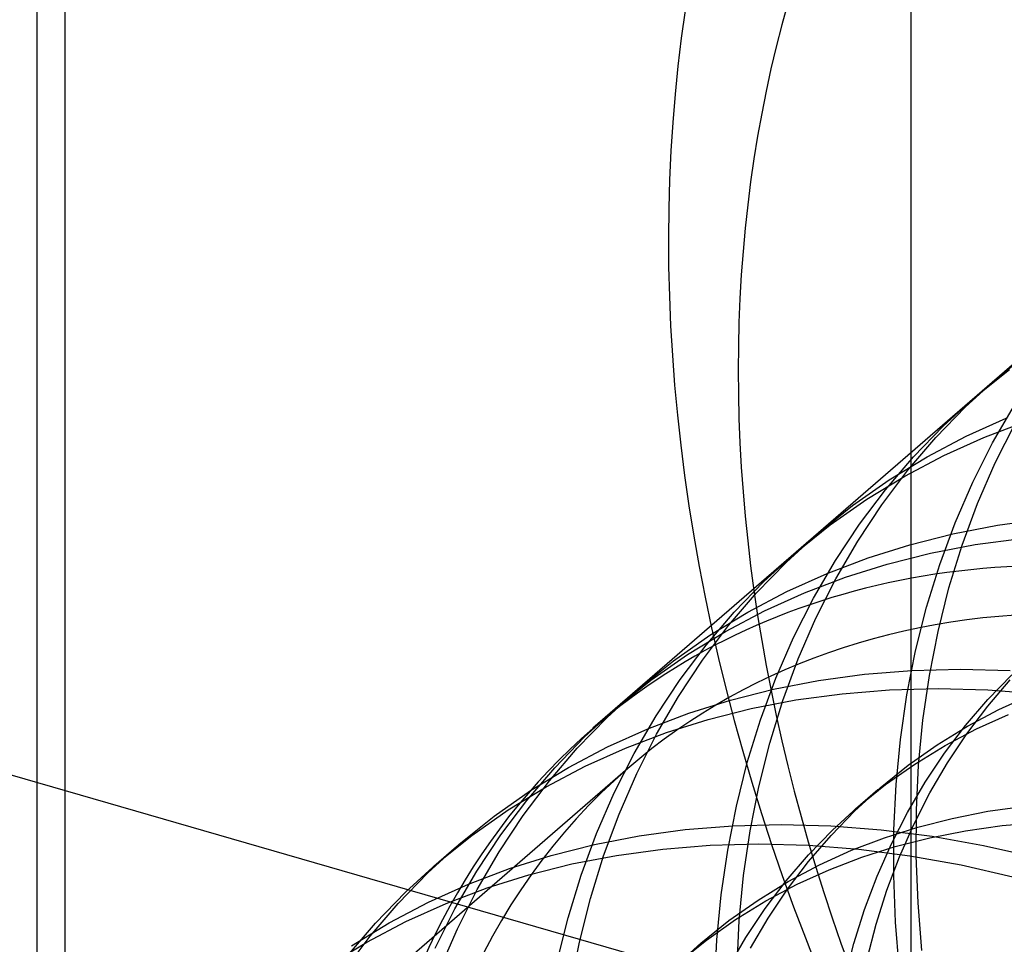
# Model space of a CAD drawing. Units: millimetres. Extents: x -38 to 60, y -38 to 96.
# Drawn here: x 39 to 41, y 51 to 54 of the extents above; entities that cross this region are included whole.
import ezdxf

# ---------------------------------------------------------------- set-up
doc = ezdxf.new("R2010")
doc.units = ezdxf.units.MM
doc.layers.add('MAIN-1', color=7, linetype='Continuous')
doc.layers.add('MAIN-2', color=7, linetype='Continuous')

msp = doc.modelspace()

# ---------------------------------------------------------------- linework, layer by layer
at = {"layer": 'MAIN-1'}
msp.add_line((42.2773, 50.8737), (37.3317, 52.3013), dxfattribs=at)
at = {"layer": 'MAIN-2'}
for p, q in [((41.0039, 80.6048), (41.0039, -8.0762)), ((39.0539, 78.916), (39.0539, -9.765)), ((39.1166, 46.0848), (39.1166, 54.745)), ((42.2945, 53.6573), (40.2945, 51.9252)), ((41.1961, 52.706), (41.274, 52.7686)), ((41.126, 52.642), (41.1961, 52.706)), ((41.1461, 52.6627), (41.224, 52.7253)), ((41.1398, 52.6573), (41.1898, 52.7006)), ((41.076, 52.5987), (41.1461, 52.6627)), ((41.0596, 52.5735), (41.126, 52.642)), ((41.1863, 52.5616), (41.2354, 52.6459)), ((41.1273, 52.5768), (41.2168, 52.6171)), ((41.0096, 52.5302), (41.076, 52.5987)), ((41.1668, 52.5738), (41.2583, 52.6085)), ((41.1921, 52.5172), (41.2363, 52.6049)), ((40.9972, 52.5006), (41.0596, 52.5735)), ((41.0401, 52.5309), (41.1273, 52.5768)), ((41.0773, 52.5335), (41.1668, 52.5738)), ((41.1421, 52.4739), (41.1863, 52.5616)), ((40.9472, 52.4573), (41.0096, 52.5302)), ((40.9555, 52.4793), (41.0401, 52.5309)), ((40.9901, 52.4876), (41.0773, 52.5335)), ((41.1527, 52.4267), (41.1921, 52.5172)), ((40.9055, 52.436), (40.9901, 52.4876)), ((40.9391, 52.4237), (40.9972, 52.5006)), ((40.874, 52.4222), (40.9555, 52.4793)), ((41.1027, 52.3834), (41.1421, 52.4739)), ((40.8891, 52.3804), (40.9472, 52.4573)), ((40.7961, 52.3596), (40.874, 52.4222)), ((40.824, 52.3789), (40.9055, 52.436)), ((40.8854, 52.3428), (40.9391, 52.4237)), ((41.1183, 52.3337), (41.1527, 52.4267)), ((40.7461, 52.3163), (40.824, 52.3789)), ((40.8354, 52.2995), (40.8891, 52.3804)), ((41.0683, 52.2904), (41.1027, 52.3834)), ((41.0977, 52.3588), (41.1974, 52.378)), ((41.1974, 52.378), (41.3004, 52.392)), ((40.726, 52.2956), (40.7961, 52.3596)), ((40.7398, 52.3109), (40.7898, 52.3542)), ((41.0013, 52.3345), (41.0977, 52.3588)), ((40.8363, 52.2585), (40.8854, 52.3428)), ((40.9083, 52.3054), (41.0013, 52.3345)), ((41.0477, 52.3155), (41.1474, 52.3347)), ((41.0889, 52.2384), (41.1183, 52.3337)), ((41.1474, 52.3347), (41.2504, 52.3487)), ((40.676, 52.2523), (40.7461, 52.3163)), ((40.9513, 52.2912), (41.0477, 52.3155)), ((40.6596, 52.2271), (40.726, 52.2956)), ((40.7863, 52.2151), (40.8354, 52.2995)), ((40.8168, 52.2707), (40.9083, 52.3054)), ((40.8583, 52.2621), (40.9513, 52.2912)), ((41.0389, 52.1951), (41.0683, 52.2904)), ((40.7273, 52.2304), (40.8168, 52.2707)), ((40.6096, 52.1838), (40.676, 52.2523)), ((40.7668, 52.2274), (40.8583, 52.2621)), ((40.7921, 52.1708), (40.8363, 52.2585)), ((40.5972, 52.1542), (40.6596, 52.2271)), ((40.6401, 52.1845), (40.7273, 52.2304)), ((40.6773, 52.1871), (40.7668, 52.2274)), ((41.0645, 52.1414), (41.0889, 52.2384)), ((40.7421, 52.1275), (40.7863, 52.2151)), ((40.5472, 52.1109), (40.6096, 52.1838)), ((40.5555, 52.1329), (40.6401, 52.1845)), ((40.5901, 52.1412), (40.6773, 52.1871)), ((41.0145, 52.0981), (41.0389, 52.1951)), ((40.7527, 52.0803), (40.7921, 52.1708)), ((40.5055, 52.0896), (40.5901, 52.1412)), ((40.5391, 52.0772), (40.5972, 52.1542)), ((41.0451, 52.0429), (41.0645, 52.1414)), ((40.474, 52.0757), (40.5555, 52.1329)), ((40.7027, 52.037), (40.7421, 52.1275)), ((40.424, 52.0324), (40.5055, 52.0896)), ((40.4891, 52.0339), (40.5472, 52.1109)), ((40.9951, 51.9996), (41.0145, 52.0981)), ((40.3961, 52.0131), (40.474, 52.0757)), ((40.4854, 51.9964), (40.5391, 52.0772)), ((40.7183, 51.9873), (40.7527, 52.0803)), ((40.7974, 52.0316), (40.9004, 52.0456)), ((40.9004, 52.0456), (41.0063, 52.0541)), ((41.0063, 52.0541), (41.1147, 52.057)), ((41.1147, 52.057), (41.2253, 52.0542)), ((40.3461, 51.9698), (40.424, 52.0324)), ((40.4354, 51.9531), (40.4891, 52.0339)), ((40.6683, 51.9439), (40.7027, 52.037)), ((40.6977, 52.0124), (40.7974, 52.0316)), ((41.0306, 51.9433), (41.0451, 52.0429)), ((41.1756, 51.9746), (41.2257, 52.0329)), ((41.1757, 51.9896), (41.2289, 52.0445)), ((40.326, 51.9492), (40.3961, 52.0131)), ((40.3398, 51.9645), (40.3898, 52.0078)), ((40.6013, 51.9881), (40.6977, 52.0124)), ((40.7474, 51.9883), (40.8504, 52.0023)), ((40.8504, 52.0023), (40.9563, 52.0108)), ((40.9563, 52.0108), (41.0647, 52.0137)), ((41.0647, 52.0137), (41.1753, 52.0109)), ((41.1753, 52.0109), (41.2877, 52.0022)), ((40.4363, 51.912), (40.4854, 51.9964)), ((40.5083, 51.959), (40.6013, 51.9881)), ((40.6477, 51.9691), (40.7474, 51.9883)), ((40.6889, 51.892), (40.7183, 51.9873)), ((40.9806, 51.9), (40.9951, 51.9996)), ((41.1256, 51.9313), (41.1757, 51.9896)), ((41.2002, 51.967), (41.2717, 51.9995)), ((40.276, 51.9059), (40.3461, 51.9698)), ((40.4168, 51.9243), (40.5083, 51.959)), ((40.5513, 51.9448), (40.6477, 51.9691)), ((41.1289, 51.9131), (41.1756, 51.9746)), ((41.1304, 51.9301), (41.2002, 51.967)), ((40.2596, 51.8807), (40.326, 51.9492)), ((40.3863, 51.8687), (40.4354, 51.9531)), ((40.4583, 51.9157), (40.5513, 51.9448)), ((40.6389, 51.8487), (40.6683, 51.9439)), ((41.021, 51.843), (41.0306, 51.9433)), ((41.1502, 51.9237), (41.2217, 51.9562)), ((40.3273, 51.884), (40.4168, 51.9243)), ((40.3668, 51.881), (40.4583, 51.9157)), ((41.0628, 51.8886), (41.1304, 51.9301)), ((41.0789, 51.8698), (41.1256, 51.9313)), ((41.0804, 51.8868), (41.1502, 51.9237)), ((40.2096, 51.8374), (40.276, 51.9059)), ((40.3921, 51.8244), (40.4363, 51.912)), ((40.6645, 51.7949), (40.6889, 51.892)), ((40.971, 51.7997), (40.9806, 51.9)), ((41.0857, 51.8484), (41.1289, 51.9131)), ((40.1972, 51.8078), (40.2596, 51.8807)), ((40.2401, 51.8381), (40.3273, 51.884)), ((40.2773, 51.8407), (40.3668, 51.881)), ((40.9976, 51.8428), (41.0628, 51.8886)), ((41.0128, 51.8453), (41.0804, 51.8868)), ((40.3421, 51.7811), (40.3863, 51.8687)), ((40.6145, 51.7516), (40.6389, 51.8487)), ((41.0357, 51.8051), (41.0789, 51.8698)), ((41.0461, 51.781), (41.0857, 51.8484)), ((40.3722, 51.8355), (36.9447, 48.8672)), ((40.1472, 51.7645), (40.2096, 51.8374)), ((40.1555, 51.7865), (40.2401, 51.8381)), ((40.1901, 51.7948), (40.2773, 51.8407)), ((40.9351, 51.7926), (40.9976, 51.8428)), ((40.9476, 51.7995), (41.0128, 51.8453)), ((41.0161, 51.7424), (41.021, 51.843)), ((40.1391, 51.7308), (40.1972, 51.8078)), ((40.3527, 51.7339), (40.3921, 51.8244)), ((40.9961, 51.7377), (41.0357, 51.8051)), ((40.074, 51.7293), (40.1555, 51.7865)), ((40.1055, 51.7432), (40.1901, 51.7948)), ((40.6451, 51.6965), (40.6645, 51.7949)), ((40.8789, 51.7414), (40.9351, 51.7926)), ((40.9301, 51.7883), (40.8801, 51.745)), ((40.8851, 51.7493), (40.9476, 51.7995)), ((40.9661, 51.6991), (40.971, 51.7997)), ((40.0891, 51.6875), (40.1472, 51.7645)), ((40.3027, 51.6906), (40.3421, 51.7811)), ((41.0104, 51.711), (41.0461, 51.781)), ((40.024, 51.686), (40.1055, 51.7432)), ((40.5951, 51.6532), (40.6145, 51.7516)), ((40.8257, 51.6865), (40.8789, 51.7414)), ((40.8289, 51.6981), (40.8851, 51.7493)), ((41.0157, 51.6405), (41.0161, 51.7424)), ((41.096, 51.7244), (41.1756, 51.7402)), ((41.1756, 51.7402), (41.2579, 51.7518)), ((39.9961, 51.6667), (40.074, 51.7293)), ((40.0854, 51.65), (40.1391, 51.7308)), ((40.3183, 51.6408), (40.3527, 51.7339)), ((40.9604, 51.6677), (40.9961, 51.7377)), ((41.0191, 51.7047), (41.096, 51.7244)), ((40.3974, 51.6852), (40.5004, 51.6992)), ((40.5004, 51.6992), (40.6063, 51.7077)), ((40.6063, 51.7077), (40.7147, 51.7106)), ((40.6306, 51.5969), (40.6451, 51.6965)), ((40.7147, 51.7106), (40.8253, 51.7078)), ((40.7757, 51.6432), (40.8289, 51.6981)), ((40.8253, 51.7078), (40.9377, 51.6991)), ((40.9377, 51.6991), (41.0514, 51.6844)), ((40.9448, 51.6811), (41.0191, 51.7047)), ((40.9657, 51.5972), (40.9661, 51.6991)), ((40.9785, 51.6388), (41.0104, 51.711)), ((41.046, 51.6811), (41.1256, 51.6969)), ((41.1256, 51.6969), (41.2079, 51.7085)), ((41.2079, 51.7085), (41.2924, 51.7158)), ((39.9461, 51.6234), (40.024, 51.686)), ((40.0354, 51.6067), (40.0891, 51.6875)), ((40.2683, 51.5975), (40.3027, 51.6906)), ((40.2977, 51.666), (40.3974, 51.6852)), ((40.7756, 51.6282), (40.8257, 51.6865)), ((40.8717, 51.6531), (40.9448, 51.6811)), ((40.9691, 51.6614), (41.046, 51.6811)), ((41.0514, 51.6844), (41.1661, 51.6639)), ((39.926, 51.6028), (39.9961, 51.6667)), ((39.9398, 51.6181), (39.9898, 51.6614)), ((40.2013, 51.6417), (40.2977, 51.666)), ((40.3474, 51.6419), (40.4504, 51.6559)), ((40.4504, 51.6559), (40.5563, 51.6644)), ((40.5563, 51.6644), (40.6647, 51.6673)), ((40.5806, 51.5536), (40.5951, 51.6532)), ((40.6647, 51.6673), (40.7753, 51.6645)), ((40.7753, 51.6645), (40.8877, 51.6558)), ((40.8002, 51.6206), (40.8717, 51.6531)), ((40.8877, 51.6558), (41.0014, 51.6411)), ((40.8948, 51.6378), (40.9691, 51.6614)), ((40.9285, 51.5955), (40.9604, 51.6677)), ((41.1661, 51.6639), (41.2811, 51.6376)), ((40.0363, 51.5656), (40.0854, 51.65)), ((40.1083, 51.6126), (40.2013, 51.6417)), ((40.2477, 51.6227), (40.3474, 51.6419)), ((40.2889, 51.5456), (40.3183, 51.6408)), ((40.7256, 51.5849), (40.7757, 51.6432)), ((40.7289, 51.5667), (40.7756, 51.6282)), ((40.8217, 51.6098), (40.8948, 51.6378)), ((40.9506, 51.5645), (40.9785, 51.6388)), ((41.0014, 51.6411), (41.1161, 51.6206)), ((41.0198, 51.5362), (41.0157, 51.6405)), ((39.876, 51.5595), (39.9461, 51.6234)), ((39.9863, 51.5223), (40.0354, 51.6067)), ((40.0168, 51.5779), (40.1083, 51.6126)), ((40.1513, 51.5984), (40.2477, 51.6227)), ((40.7304, 51.5837), (40.8002, 51.6206)), ((40.7502, 51.5773), (40.8217, 51.6098)), ((41.1161, 51.6206), (41.2311, 51.5943)), ((39.8596, 51.5343), (39.926, 51.6028)), ((40.0583, 51.5693), (40.1513, 51.5984)), ((40.2389, 51.5023), (40.2683, 51.5975)), ((40.621, 51.4966), (40.6306, 51.5969)), ((40.6789, 51.5233), (40.7256, 51.5849)), ((40.9006, 51.5212), (40.9285, 51.5955)), ((40.9698, 51.4929), (40.9657, 51.5972)), ((39.9273, 51.5376), (40.0168, 51.5779)), ((39.9668, 51.5346), (40.0583, 51.5693)), ((39.9921, 51.478), (40.0363, 51.5656)), ((40.6628, 51.5422), (40.7304, 51.5837)), ((40.6804, 51.5404), (40.7502, 51.5773)), ((40.6857, 51.502), (40.7289, 51.5667)), ((40.9267, 51.4885), (40.9506, 51.5645)), ((39.8096, 51.491), (39.876, 51.5595)), ((40.2645, 51.4485), (40.2889, 51.5456)), ((40.571, 51.4533), (40.5806, 51.5536)), ((40.5976, 51.4964), (40.6628, 51.5422)), ((40.6128, 51.4989), (40.6804, 51.5404)), ((39.7972, 51.4614), (39.8596, 51.5343)), ((39.8401, 51.4916), (39.9273, 51.5376)), ((39.8773, 51.4943), (39.9668, 51.5346)), ((39.9421, 51.4347), (39.9863, 51.5223)), ((40.6357, 51.4587), (40.6789, 51.5233)), ((40.8767, 51.4452), (40.9006, 51.5212)), ((41.0286, 51.43), (41.0198, 51.5362)), ((40.2145, 51.4052), (40.2389, 51.5023)), ((40.5351, 51.4462), (40.5976, 51.4964)), ((40.5476, 51.4531), (40.6128, 51.4989)), ((40.6161, 51.396), (40.621, 51.4966)), ((40.6461, 51.4346), (40.6857, 51.502)), ((39.7472, 51.4181), (39.8096, 51.491)), ((39.7555, 51.4401), (39.8401, 51.4916)), ((39.7901, 51.4483), (39.8773, 51.4943)), ((39.9527, 51.3875), (39.9921, 51.478)), ((40.9067, 51.4111), (40.9267, 51.4885)), ((40.9786, 51.3867), (40.9698, 51.4929)), ((39.7391, 51.3844), (39.7972, 51.4614)), ((40.4851, 51.4029), (40.5476, 51.4531)), ((40.5661, 51.3527), (40.571, 51.4533)), ((40.5961, 51.3913), (40.6357, 51.4587)), ((39.7055, 51.3968), (39.7901, 51.4483)), ((40.2451, 51.35), (40.2645, 51.4485)), ((40.4789, 51.395), (40.5351, 51.4462)), ((40.8567, 51.3677), (40.8767, 51.4452))]:
    msp.add_line(p, q, dxfattribs=at)
for centre, major_axis, start_param, end_param in [((43.9311, 51.7675), (-2.5041, 2.8914), -0.857072, 2.284521), ((44.1436, 51.9515), (2.7823, -3.2127), -3.141514, -0.857072), ((41.9311, 50.0354), (1.6366, -1.8898), 2.284521, 3.141672), ((41.9311, 50.0354), (-1.5589, 1.8001), -2.427868, -0.000041), ((41.9311, 50.0354), (1.6366, -1.8898), -3.141514, -0.857072), ((41.9311, 50.0354), (-1.5589, 1.8001), -0.000041, 0.713724)]:
    msp.add_ellipse(centre, major_axis=major_axis, ratio=0.75, start_param=start_param, end_param=end_param, dxfattribs=at)

doc.saveas('drawing.dxf')
